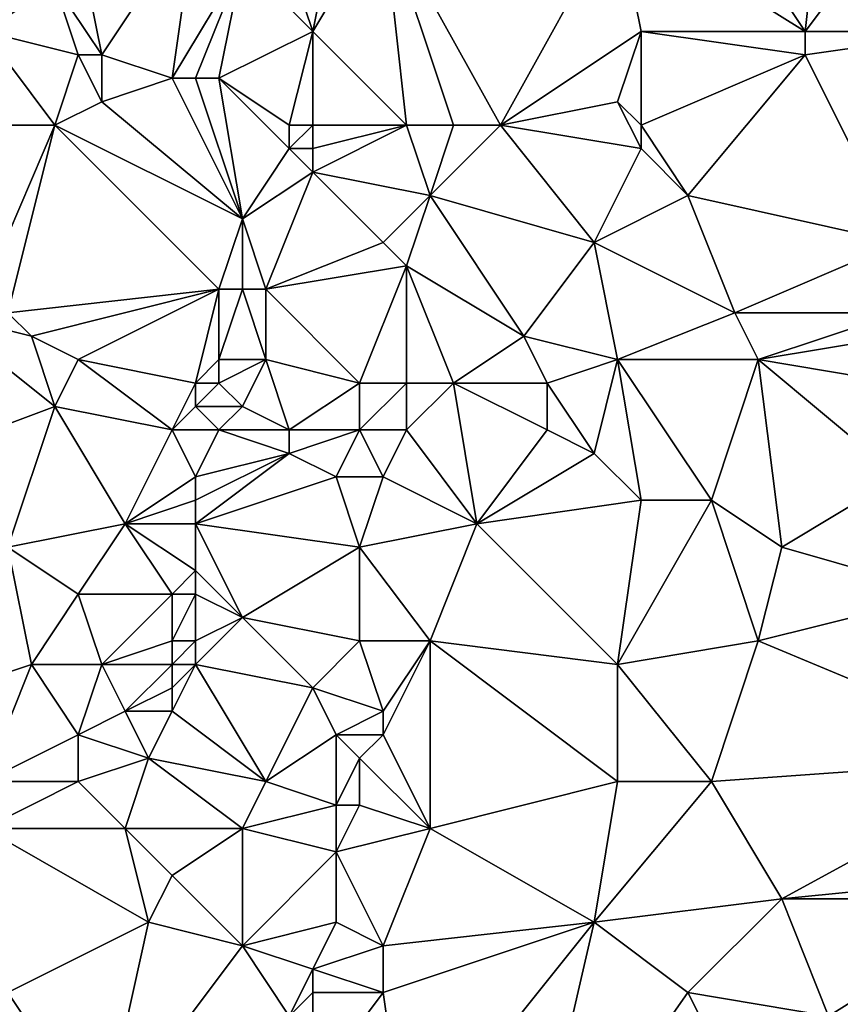
# Model space of a CAD drawing. Units: metres. Extents: x 72500 to 73125, y 358000 to 358500.
# Drawn here: x 72626 to 72660, y 358148 to 358190 of the extents above; entities that cross this region are included whole.
import ezdxf

# ---------------------------------------------------------------- set-up
doc = ezdxf.new("R2010")
doc.units = ezdxf.units.M
doc.layers.add('Terrain', color=15, linetype='Continuous')

msp = doc.modelspace()

# ---------------------------------------------------------------- linework, layer by layer
at = {"layer": 'Terrain'}
for points in [[(72653, 358198, 616.52), (72651, 358194, 616.11), (72659, 358189, 615.74), (72653, 358198, 616.52)], [(72660, 358198, 616.54), (72653, 358198, 616.52), (72659, 358189, 615.74), (72660, 358198, 616.54)], [(72665, 358197, 616.52), (72660, 358198, 616.54), (72659, 358189, 615.74), (72665, 358197, 616.52)], [(72665, 358197, 616.52), (72659, 358189, 615.74), (72666, 358189, 615.86), (72665, 358197, 616.52)], [(72633, 358194, 616.21), (72628, 358193, 616.36), (72629, 358188, 615.21), (72633, 358194, 616.21)], [(72633, 358194, 616.21), (72629, 358188, 615.21), (72632, 358187, 615.28), (72633, 358194, 616.21)], [(72633, 358194, 616.21), (72632, 358187, 615.28), (72635, 358192, 616), (72633, 358194, 616.21)], [(72639, 358194, 615.98), (72637, 358192, 615.92), (72638, 358189, 615.28), (72639, 358194, 615.98)], [(72641, 358194, 616.14), (72639, 358194, 615.98), (72638, 358189, 615.28), (72641, 358194, 616.14)], [(72641, 358194, 616.14), (72638, 358189, 615.28), (72642, 358185, 614.93), (72641, 358194, 616.14)], [(72651, 358194, 616.11), (72641, 358194, 616.14), (72646, 358185, 614.86), (72651, 358194, 616.11)], [(72641, 358194, 616.14), (72642, 358185, 614.93), (72644, 358185, 614.9), (72641, 358194, 616.14)], [(72641, 358194, 616.14), (72644, 358185, 614.9), (72646, 358185, 614.86), (72641, 358194, 616.14)], [(72651, 358194, 616.11), (72646, 358185, 614.86), (72652, 358189, 615.54), (72651, 358194, 616.11)], [(72651, 358194, 616.11), (72652, 358189, 615.54), (72659, 358189, 615.74), (72651, 358194, 616.11)], [(72629, 358188, 615.21), (72628, 358193, 616.36), (72627, 358191, 615.92), (72629, 358188, 615.21)], [(72633, 358187, 615.19), (72635, 358192, 616), (72632, 358187, 615.28), (72633, 358187, 615.19)], [(72634, 358187, 615.04), (72635, 358192, 616), (72633, 358187, 615.19), (72634, 358187, 615.04)], [(72634, 358187, 615.04), (72638, 358189, 615.28), (72635, 358192, 616), (72634, 358187, 615.04)], [(72638, 358189, 615.28), (72637, 358192, 615.92), (72635, 358192, 616), (72638, 358189, 615.28)], [(72628, 358188, 615.13), (72627, 358191, 615.92), (72624, 358189, 615.63), (72628, 358188, 615.13)], [(72624, 358189, 615.63), (72627, 358191, 615.92), (72625, 358191, 616.03), (72624, 358189, 615.63)], [(72629, 358188, 615.21), (72627, 358191, 615.92), (72628, 358188, 615.13), (72629, 358188, 615.21)], [(72627, 358185, 614.69), (72628, 358188, 615.13), (72624, 358189, 615.63), (72627, 358185, 614.69)], [(72627, 358185, 614.69), (72624, 358189, 615.63), (72624, 358185, 614.56), (72627, 358185, 614.69)], [(72637, 358185, 614.35), (72638, 358189, 615.28), (72634, 358187, 615.04), (72637, 358185, 614.35)], [(72638, 358185, 614.43), (72638, 358189, 615.28), (72637, 358185, 614.35), (72638, 358185, 614.43)], [(72642, 358185, 614.93), (72638, 358189, 615.28), (72638, 358185, 614.43), (72642, 358185, 614.93)], [(72652, 358189, 615.54), (72646, 358185, 614.86), (72651, 358186, 614.88), (72652, 358189, 615.54)], [(72652, 358185, 614.83), (72652, 358189, 615.54), (72651, 358186, 614.88), (72652, 358185, 614.83)], [(72652, 358185, 614.83), (72659, 358188, 615.53), (72652, 358189, 615.54), (72652, 358185, 614.83)], [(72659, 358188, 615.53), (72659, 358189, 615.74), (72652, 358189, 615.54), (72659, 358188, 615.53)], [(72663, 358180, 614.71), (72666, 358189, 615.86), (72659, 358188, 615.53), (72663, 358180, 614.71)], [(72659, 358188, 615.53), (72666, 358189, 615.86), (72659, 358189, 615.74), (72659, 358188, 615.53)], [(72629, 358186, 614.96), (72628, 358188, 615.13), (72627, 358185, 614.69), (72629, 358186, 614.96)], [(72629, 358186, 614.96), (72629, 358188, 615.21), (72628, 358188, 615.13), (72629, 358186, 614.96)], [(72629, 358186, 614.96), (72632, 358187, 615.28), (72629, 358188, 615.21), (72629, 358186, 614.96)], [(72654, 358182, 614.67), (72659, 358188, 615.53), (72652, 358185, 614.83), (72654, 358182, 614.67)], [(72663, 358180, 614.71), (72659, 358188, 615.53), (72654, 358182, 614.67), (72663, 358180, 614.71)], [(72635, 358181, 614.12), (72632, 358187, 615.28), (72629, 358186, 614.96), (72635, 358181, 614.12)], [(72635, 358181, 614.12), (72633, 358187, 615.19), (72632, 358187, 615.28), (72635, 358181, 614.12)], [(72635, 358181, 614.12), (72634, 358187, 615.04), (72633, 358187, 615.19), (72635, 358181, 614.12)], [(72635, 358181, 614.12), (72637, 358184, 614.33), (72634, 358187, 615.04), (72635, 358181, 614.12)], [(72637, 358184, 614.33), (72637, 358185, 614.35), (72634, 358187, 615.04), (72637, 358184, 614.33)], [(72635, 358181, 614.12), (72629, 358186, 614.96), (72627, 358185, 614.69), (72635, 358181, 614.12)], [(72652, 358184, 614.81), (72651, 358186, 614.88), (72646, 358185, 614.86), (72652, 358184, 614.81)], [(72652, 358184, 614.81), (72652, 358185, 614.83), (72651, 358186, 614.88), (72652, 358184, 614.81)], [(72625, 358177, 613.73), (72627, 358185, 614.69), (72624, 358178, 613.86), (72625, 358177, 613.73)], [(72624, 358178, 613.86), (72627, 358185, 614.69), (72624, 358185, 614.56), (72624, 358178, 613.86)], [(72634, 358178, 613.4), (72627, 358185, 614.69), (72625, 358177, 613.73), (72634, 358178, 613.4)], [(72634, 358178, 613.4), (72635, 358181, 614.12), (72627, 358185, 614.69), (72634, 358178, 613.4)], [(72638, 358184, 614.4), (72638, 358185, 614.43), (72637, 358184, 614.33), (72638, 358184, 614.4)], [(72637, 358184, 614.33), (72638, 358185, 614.43), (72637, 358185, 614.35), (72637, 358184, 614.33)], [(72643, 358182, 614.59), (72642, 358185, 614.93), (72638, 358183, 614.4), (72643, 358182, 614.59)], [(72638, 358183, 614.4), (72642, 358185, 614.93), (72638, 358184, 614.4), (72638, 358183, 614.4)], [(72638, 358184, 614.4), (72642, 358185, 614.93), (72638, 358185, 614.43), (72638, 358184, 614.4)], [(72643, 358182, 614.59), (72644, 358185, 614.9), (72642, 358185, 614.93), (72643, 358182, 614.59)], [(72650, 358180, 614.34), (72646, 358185, 614.86), (72643, 358182, 614.59), (72650, 358180, 614.34)], [(72643, 358182, 614.59), (72646, 358185, 614.86), (72644, 358185, 614.9), (72643, 358182, 614.59)], [(72652, 358184, 614.81), (72646, 358185, 614.86), (72650, 358180, 614.34), (72652, 358184, 614.81)], [(72654, 358182, 614.67), (72652, 358185, 614.83), (72652, 358184, 614.81), (72654, 358182, 614.67)], [(72635, 358181, 614.12), (72638, 358183, 614.4), (72637, 358184, 614.33), (72635, 358181, 614.12)], [(72638, 358183, 614.4), (72638, 358184, 614.4), (72637, 358184, 614.33), (72638, 358183, 614.4)], [(72654, 358182, 614.67), (72652, 358184, 614.81), (72650, 358180, 614.34), (72654, 358182, 614.67)], [(72636, 358178, 613.57), (72638, 358183, 614.4), (72635, 358181, 614.12), (72636, 358178, 613.57)], [(72636, 358178, 613.57), (72641, 358180, 614.22), (72638, 358183, 614.4), (72636, 358178, 613.57)], [(72641, 358180, 614.22), (72643, 358182, 614.59), (72638, 358183, 614.4), (72641, 358180, 614.22)], [(72642, 358179, 614.03), (72643, 358182, 614.59), (72641, 358180, 614.22), (72642, 358179, 614.03)], [(72647, 358176, 613.56), (72643, 358182, 614.59), (72642, 358179, 614.03), (72647, 358176, 613.56)], [(72647, 358176, 613.56), (72650, 358180, 614.34), (72643, 358182, 614.59), (72647, 358176, 613.56)], [(72656, 358177, 613.92), (72654, 358182, 614.67), (72650, 358180, 614.34), (72656, 358177, 613.92)], [(72656, 358177, 613.92), (72663, 358180, 614.71), (72654, 358182, 614.67), (72656, 358177, 613.92)], [(72635, 358178, 613.47), (72635, 358181, 614.12), (72634, 358178, 613.4), (72635, 358178, 613.47)], [(72636, 358178, 613.57), (72635, 358181, 614.12), (72635, 358178, 613.47), (72636, 358178, 613.57)], [(72636, 358178, 613.57), (72642, 358179, 614.03), (72641, 358180, 614.22), (72636, 358178, 613.57)], [(72651, 358175, 613.51), (72650, 358180, 614.34), (72647, 358176, 613.56), (72651, 358175, 613.51)], [(72656, 358177, 613.92), (72650, 358180, 614.34), (72651, 358175, 613.51), (72656, 358177, 613.92)], [(72663, 358177, 614.27), (72663, 358180, 614.71), (72656, 358177, 613.92), (72663, 358177, 614.27)], [(72640, 358174, 613.26), (72642, 358179, 614.03), (72636, 358178, 613.57), (72640, 358174, 613.26)], [(72642, 358174, 613.17), (72642, 358179, 614.03), (72640, 358174, 613.26), (72642, 358174, 613.17)], [(72644, 358174, 613.09), (72647, 358176, 613.56), (72642, 358179, 614.03), (72644, 358174, 613.09)], [(72644, 358174, 613.09), (72642, 358179, 614.03), (72642, 358174, 613.17), (72644, 358174, 613.09)], [(72634, 358178, 613.4), (72625, 358177, 613.73), (72626, 358176, 613.51), (72634, 358178, 613.4)], [(72634, 358178, 613.4), (72626, 358176, 613.51), (72628, 358175, 613.23), (72634, 358178, 613.4)], [(72633, 358174, 612.78), (72634, 358178, 613.4), (72628, 358175, 613.23), (72633, 358174, 612.78)], [(72633, 358174, 612.78), (72634, 358175, 613.04), (72634, 358178, 613.4), (72633, 358174, 612.78)], [(72636, 358175, 613.24), (72635, 358178, 613.47), (72634, 358175, 613.04), (72636, 358175, 613.24)], [(72634, 358175, 613.04), (72635, 358178, 613.47), (72634, 358178, 613.4), (72634, 358175, 613.04)], [(72636, 358175, 613.24), (72636, 358178, 613.57), (72635, 358178, 613.47), (72636, 358175, 613.24)], [(72640, 358174, 613.26), (72636, 358178, 613.57), (72636, 358175, 613.24), (72640, 358174, 613.26)], [(72619, 358170, 612.46), (72627, 358173, 612.84), (72622, 358177, 613.5), (72619, 358170, 612.46)], [(72627, 358173, 612.84), (72626, 358176, 613.51), (72622, 358177, 613.5), (72627, 358173, 612.84)], [(72626, 358176, 613.51), (72625, 358177, 613.73), (72622, 358177, 613.5), (72626, 358176, 613.51)], [(72657, 358175, 613.55), (72656, 358177, 613.92), (72651, 358175, 613.51), (72657, 358175, 613.55)], [(72657, 358175, 613.55), (72663, 358177, 614.27), (72656, 358177, 613.92), (72657, 358175, 613.55)], [(72657, 358175, 613.55), (72663, 358176, 614.05), (72663, 358177, 614.27), (72657, 358175, 613.55)], [(72627, 358173, 612.84), (72628, 358175, 613.23), (72626, 358176, 613.51), (72627, 358173, 612.84)], [(72648, 358174, 613.15), (72647, 358176, 613.56), (72644, 358174, 613.09), (72648, 358174, 613.15)], [(72648, 358174, 613.15), (72651, 358175, 613.51), (72647, 358176, 613.56), (72648, 358174, 613.15)], [(72663, 358174, 613.71), (72663, 358176, 614.05), (72657, 358175, 613.55), (72663, 358174, 613.71)], [(72632, 358172, 612.48), (72628, 358175, 613.23), (72627, 358173, 612.84), (72632, 358172, 612.48)], [(72632, 358172, 612.48), (72633, 358174, 612.78), (72628, 358175, 613.23), (72632, 358172, 612.48)], [(72634, 358174, 612.87), (72634, 358175, 613.04), (72633, 358174, 612.78), (72634, 358174, 612.87)], [(72635, 358173, 612.82), (72636, 358175, 613.24), (72634, 358174, 612.87), (72635, 358173, 612.82)], [(72634, 358174, 612.87), (72636, 358175, 613.24), (72634, 358175, 613.04), (72634, 358174, 612.87)], [(72637, 358172, 612.76), (72636, 358175, 613.24), (72635, 358173, 612.82), (72637, 358172, 612.76)], [(72637, 358172, 612.76), (72640, 358174, 613.26), (72636, 358175, 613.24), (72637, 358172, 612.76)], [(72650, 358171, 613.01), (72651, 358175, 613.51), (72648, 358174, 613.15), (72650, 358171, 613.01)], [(72652, 358169, 612.68), (72651, 358175, 613.51), (72650, 358171, 613.01), (72652, 358169, 612.68)], [(72655, 358169, 612.86), (72657, 358175, 613.55), (72651, 358175, 613.51), (72655, 358169, 612.86)], [(72655, 358169, 612.86), (72651, 358175, 613.51), (72652, 358169, 612.68), (72655, 358169, 612.86)], [(72658, 358167, 612.63), (72657, 358175, 613.55), (72655, 358169, 612.86), (72658, 358167, 612.63)], [(72658, 358167, 612.63), (72663, 358170, 613.21), (72657, 358175, 613.55), (72658, 358167, 612.63)], [(72663, 358170, 613.21), (72663, 358174, 613.71), (72657, 358175, 613.55), (72663, 358170, 613.21)], [(72632, 358172, 612.48), (72633, 358173, 612.62), (72633, 358174, 612.78), (72632, 358172, 612.48)], [(72635, 358173, 612.82), (72634, 358174, 612.87), (72633, 358173, 612.62), (72635, 358173, 612.82)], [(72633, 358173, 612.62), (72634, 358174, 612.87), (72633, 358174, 612.78), (72633, 358173, 612.62)], [(72640, 358172, 612.94), (72640, 358174, 613.26), (72637, 358172, 612.76), (72640, 358172, 612.94)], [(72642, 358172, 612.79), (72642, 358174, 613.17), (72640, 358172, 612.94), (72642, 358172, 612.79)], [(72640, 358172, 612.94), (72642, 358174, 613.17), (72640, 358174, 613.26), (72640, 358172, 612.94)], [(72645, 358168, 612.33), (72644, 358174, 613.09), (72642, 358172, 612.79), (72645, 358168, 612.33)], [(72642, 358172, 612.79), (72644, 358174, 613.09), (72642, 358174, 613.17), (72642, 358172, 612.79)], [(72645, 358168, 612.33), (72648, 358172, 612.95), (72644, 358174, 613.09), (72645, 358168, 612.33)], [(72648, 358172, 612.95), (72648, 358174, 613.15), (72644, 358174, 613.09), (72648, 358172, 612.95)], [(72650, 358171, 613.01), (72648, 358174, 613.15), (72648, 358172, 612.95), (72650, 358171, 613.01)], [(72625, 358167, 612.14), (72627, 358173, 612.84), (72619, 358170, 612.46), (72625, 358167, 612.14)], [(72630, 358168, 612.07), (72627, 358173, 612.84), (72625, 358167, 612.14), (72630, 358168, 612.07)], [(72630, 358168, 612.07), (72632, 358172, 612.48), (72627, 358173, 612.84), (72630, 358168, 612.07)], [(72634, 358172, 612.58), (72633, 358173, 612.62), (72632, 358172, 612.48), (72634, 358172, 612.58)], [(72634, 358172, 612.58), (72635, 358173, 612.82), (72633, 358173, 612.62), (72634, 358172, 612.58)], [(72637, 358172, 612.76), (72635, 358173, 612.82), (72634, 358172, 612.58), (72637, 358172, 612.76)], [(72630, 358168, 612.07), (72633, 358170, 612.22), (72632, 358172, 612.48), (72630, 358168, 612.07)], [(72633, 358170, 612.22), (72634, 358172, 612.58), (72632, 358172, 612.48), (72633, 358170, 612.22)], [(72633, 358170, 612.22), (72637, 358171, 612.68), (72634, 358172, 612.58), (72633, 358170, 612.22)], [(72637, 358171, 612.68), (72637, 358172, 612.76), (72634, 358172, 612.58), (72637, 358171, 612.68)], [(72639, 358170, 612.7), (72640, 358172, 612.94), (72637, 358171, 612.68), (72639, 358170, 612.7)], [(72637, 358171, 612.68), (72640, 358172, 612.94), (72637, 358172, 612.76), (72637, 358171, 612.68)], [(72641, 358170, 612.68), (72640, 358172, 612.94), (72639, 358170, 612.7), (72641, 358170, 612.68)], [(72641, 358170, 612.68), (72642, 358172, 612.79), (72640, 358172, 612.94), (72641, 358170, 612.68)], [(72645, 358168, 612.33), (72642, 358172, 612.79), (72641, 358170, 612.68), (72645, 358168, 612.33)], [(72645, 358168, 612.33), (72650, 358171, 613.01), (72648, 358172, 612.95), (72645, 358168, 612.33)], [(72633, 358168, 611.96), (72639, 358170, 612.7), (72637, 358171, 612.68), (72633, 358168, 611.96)], [(72633, 358168, 611.96), (72637, 358171, 612.68), (72633, 358169, 612.09), (72633, 358168, 611.96)], [(72633, 358169, 612.09), (72637, 358171, 612.68), (72633, 358170, 612.22), (72633, 358169, 612.09)], [(72652, 358169, 612.68), (72650, 358171, 613.01), (72645, 358168, 612.33), (72652, 358169, 612.68)], [(72630, 358168, 612.07), (72633, 358169, 612.09), (72633, 358170, 612.22), (72630, 358168, 612.07)], [(72640, 358167, 612.25), (72639, 358170, 612.7), (72633, 358168, 611.96), (72640, 358167, 612.25)], [(72640, 358167, 612.25), (72641, 358170, 612.68), (72639, 358170, 612.7), (72640, 358167, 612.25)], [(72640, 358167, 612.25), (72645, 358168, 612.33), (72641, 358170, 612.68), (72640, 358167, 612.25)], [(72665, 358165, 612.52), (72663, 358170, 613.21), (72658, 358167, 612.63), (72665, 358165, 612.52)], [(72633, 358168, 611.96), (72633, 358169, 612.09), (72630, 358168, 612.07), (72633, 358168, 611.96)], [(72652, 358169, 612.68), (72645, 358168, 612.33), (72651, 358162, 611.63), (72652, 358169, 612.68)], [(72657, 358163, 611.83), (72655, 358169, 612.86), (72651, 358162, 611.63), (72657, 358163, 611.83)], [(72655, 358169, 612.86), (72652, 358169, 612.68), (72651, 358162, 611.63), (72655, 358169, 612.86)], [(72657, 358163, 611.83), (72658, 358167, 612.63), (72655, 358169, 612.86), (72657, 358163, 611.83)], [(72630, 358168, 612.07), (72625, 358167, 612.14), (72628, 358165, 611.56), (72630, 358168, 612.07)], [(72632, 358165, 611.37), (72630, 358168, 612.07), (72628, 358165, 611.56), (72632, 358165, 611.37)], [(72632, 358165, 611.37), (72633, 358166, 611.65), (72630, 358168, 612.07), (72632, 358165, 611.37)], [(72633, 358166, 611.65), (72633, 358168, 611.96), (72630, 358168, 612.07), (72633, 358166, 611.65)], [(72635, 358164, 611.61), (72640, 358167, 612.25), (72633, 358168, 611.96), (72635, 358164, 611.61)], [(72635, 358164, 611.61), (72633, 358168, 611.96), (72633, 358166, 611.65), (72635, 358164, 611.61)], [(72643, 358163, 611.6), (72645, 358168, 612.33), (72640, 358167, 612.25), (72643, 358163, 611.6)], [(72651, 358162, 611.63), (72645, 358168, 612.33), (72643, 358163, 611.6), (72651, 358162, 611.63)], [(72623, 358161, 611.16), (72626, 358162, 611.3), (72625, 358167, 612.14), (72623, 358161, 611.16)], [(72626, 358162, 611.3), (72628, 358165, 611.56), (72625, 358167, 612.14), (72626, 358162, 611.3)], [(72640, 358163, 611.67), (72640, 358167, 612.25), (72635, 358164, 611.61), (72640, 358163, 611.67)], [(72643, 358163, 611.6), (72640, 358167, 612.25), (72640, 358163, 611.67), (72643, 358163, 611.6)], [(72657, 358163, 611.83), (72665, 358165, 612.52), (72658, 358167, 612.63), (72657, 358163, 611.83)], [(72633, 358165, 611.48), (72633, 358166, 611.65), (72632, 358165, 611.37), (72633, 358165, 611.48)], [(72635, 358164, 611.61), (72633, 358166, 611.65), (72633, 358165, 611.48), (72635, 358164, 611.61)], [(72629, 358162, 611.03), (72628, 358165, 611.56), (72626, 358162, 611.3), (72629, 358162, 611.03)], [(72629, 358162, 611.03), (72632, 358165, 611.37), (72628, 358165, 611.56), (72629, 358162, 611.03)], [(72629, 358162, 611.03), (72632, 358163, 611.05), (72632, 358165, 611.37), (72629, 358162, 611.03)], [(72633, 358163, 611.14), (72633, 358165, 611.48), (72632, 358163, 611.05), (72633, 358163, 611.14)], [(72632, 358163, 611.05), (72633, 358165, 611.48), (72632, 358165, 611.37), (72632, 358163, 611.05)], [(72633, 358163, 611.14), (72635, 358164, 611.61), (72633, 358165, 611.48), (72633, 358163, 611.14)], [(72669, 358158, 611.59), (72665, 358165, 612.52), (72657, 358163, 611.83), (72669, 358158, 611.59)], [(72638, 358161, 611.4), (72635, 358164, 611.61), (72633, 358162, 611.08), (72638, 358161, 611.4)], [(72633, 358162, 611.08), (72635, 358164, 611.61), (72633, 358163, 611.14), (72633, 358162, 611.08)], [(72638, 358161, 611.4), (72640, 358163, 611.67), (72635, 358164, 611.61), (72638, 358161, 611.4)], [(72632, 358162, 610.97), (72632, 358163, 611.05), (72629, 358162, 611.03), (72632, 358162, 610.97)], [(72633, 358162, 611.08), (72633, 358163, 611.14), (72632, 358162, 610.97), (72633, 358162, 611.08)], [(72632, 358162, 610.97), (72633, 358163, 611.14), (72632, 358163, 611.05), (72632, 358162, 610.97)], [(72641, 358160, 611.23), (72640, 358163, 611.67), (72638, 358161, 611.4), (72641, 358160, 611.23)], [(72641, 358160, 611.23), (72643, 358163, 611.6), (72640, 358163, 611.67), (72641, 358160, 611.23)], [(72643, 358155, 610.67), (72643, 358163, 611.6), (72641, 358159, 611.2), (72643, 358155, 610.67)], [(72641, 358159, 611.2), (72643, 358163, 611.6), (72641, 358160, 611.23), (72641, 358159, 611.2)], [(72643, 358155, 610.67), (72651, 358157, 611.07), (72643, 358163, 611.6), (72643, 358155, 610.67)], [(72651, 358157, 611.07), (72651, 358162, 611.63), (72643, 358163, 611.6), (72651, 358157, 611.07)], [(72655, 358157, 611), (72657, 358163, 611.83), (72651, 358162, 611.63), (72655, 358157, 611)], [(72655, 358157, 611), (72669, 358158, 611.59), (72657, 358163, 611.83), (72655, 358157, 611)], [(72624, 358157, 610.77), (72626, 358162, 611.3), (72623, 358161, 611.16), (72624, 358157, 610.77)], [(72624, 358157, 610.77), (72628, 358159, 610.82), (72626, 358162, 611.3), (72624, 358157, 610.77)], [(72629, 358162, 611.03), (72626, 358162, 611.3), (72628, 358159, 610.82), (72629, 358162, 611.03)], [(72630, 358160, 610.79), (72629, 358162, 611.03), (72628, 358159, 610.82), (72630, 358160, 610.79)], [(72630, 358160, 610.79), (72632, 358162, 610.97), (72629, 358162, 611.03), (72630, 358160, 610.79)], [(72630, 358160, 610.79), (72632, 358161, 610.94), (72632, 358162, 610.97), (72630, 358160, 610.79)], [(72636, 358157, 610.74), (72633, 358162, 611.08), (72632, 358160, 610.89), (72636, 358157, 610.74)], [(72632, 358160, 610.89), (72633, 358162, 611.08), (72632, 358161, 610.94), (72632, 358160, 610.89)], [(72632, 358161, 610.94), (72633, 358162, 611.08), (72632, 358162, 610.97), (72632, 358161, 610.94)], [(72636, 358157, 610.74), (72638, 358161, 611.4), (72633, 358162, 611.08), (72636, 358157, 610.74)], [(72655, 358157, 611), (72651, 358162, 611.63), (72651, 358157, 611.07), (72655, 358157, 611)], [(72632, 358160, 610.89), (72632, 358161, 610.94), (72630, 358160, 610.79), (72632, 358160, 610.89)], [(72636, 358157, 610.74), (72639, 358159, 611.27), (72638, 358161, 611.4), (72636, 358157, 610.74)], [(72639, 358159, 611.27), (72641, 358160, 611.23), (72638, 358161, 611.4), (72639, 358159, 611.27)], [(72631, 358158, 610.61), (72630, 358160, 610.79), (72628, 358159, 610.82), (72631, 358158, 610.61)], [(72631, 358158, 610.61), (72632, 358160, 610.89), (72630, 358160, 610.79), (72631, 358158, 610.61)], [(72636, 358157, 610.74), (72632, 358160, 610.89), (72631, 358158, 610.61), (72636, 358157, 610.74)], [(72641, 358159, 611.2), (72641, 358160, 611.23), (72639, 358159, 611.27), (72641, 358159, 611.2)], [(72628, 358157, 610.45), (72628, 358159, 610.82), (72624, 358157, 610.77), (72628, 358157, 610.45)], [(72631, 358158, 610.61), (72628, 358159, 610.82), (72628, 358157, 610.45), (72631, 358158, 610.61)], [(72639, 358156, 610.91), (72639, 358159, 611.27), (72636, 358157, 610.74), (72639, 358156, 610.91)], [(72639, 358156, 610.91), (72640, 358158, 611.17), (72639, 358159, 611.27), (72639, 358156, 610.91)], [(72640, 358158, 611.17), (72641, 358159, 611.2), (72639, 358159, 611.27), (72640, 358158, 611.17)], [(72643, 358155, 610.67), (72641, 358159, 611.2), (72640, 358158, 611.17), (72643, 358155, 610.67)], [(72630, 358155, 610.17), (72631, 358158, 610.61), (72628, 358157, 610.45), (72630, 358155, 610.17)], [(72635, 358155, 610.44), (72631, 358158, 610.61), (72630, 358155, 610.17), (72635, 358155, 610.44)], [(72635, 358155, 610.44), (72636, 358157, 610.74), (72631, 358158, 610.61), (72635, 358155, 610.44)], [(72640, 358156, 610.86), (72640, 358158, 611.17), (72639, 358156, 610.91), (72640, 358156, 610.86)], [(72643, 358155, 610.67), (72640, 358158, 611.17), (72640, 358156, 610.86), (72643, 358155, 610.67)], [(72658, 358152, 610.4), (72669, 358158, 611.59), (72655, 358157, 611), (72658, 358152, 610.4)], [(72658, 358152, 610.4), (72668, 358153, 610.62), (72669, 358158, 611.59), (72658, 358152, 610.4)], [(72624, 358155, 610.42), (72628, 358157, 610.45), (72624, 358157, 610.77), (72624, 358155, 610.42)], [(72630, 358155, 610.17), (72628, 358157, 610.45), (72624, 358155, 610.42), (72630, 358155, 610.17)], [(72635, 358155, 610.44), (72639, 358156, 610.91), (72636, 358157, 610.74), (72635, 358155, 610.44)], [(72650, 358151, 610.29), (72651, 358157, 611.07), (72643, 358155, 610.67), (72650, 358151, 610.29)], [(72650, 358151, 610.29), (72655, 358157, 611), (72651, 358157, 611.07), (72650, 358151, 610.29)], [(72658, 358152, 610.4), (72655, 358157, 611), (72650, 358151, 610.29), (72658, 358152, 610.4)], [(72639, 358154, 610.67), (72639, 358156, 610.91), (72635, 358155, 610.44), (72639, 358154, 610.67)], [(72639, 358154, 610.67), (72643, 358155, 610.67), (72640, 358156, 610.86), (72639, 358154, 610.67)], [(72639, 358154, 610.67), (72640, 358156, 610.86), (72639, 358156, 610.91), (72639, 358154, 610.67)], [(72631, 358151, 609.77), (72624, 358155, 610.42), (72625, 358148, 609.33), (72631, 358151, 609.77)], [(72631, 358151, 609.77), (72630, 358155, 610.17), (72624, 358155, 610.42), (72631, 358151, 609.77)], [(72631, 358151, 609.77), (72632, 358153, 610.09), (72630, 358155, 610.17), (72631, 358151, 609.77)], [(72632, 358153, 610.09), (72635, 358155, 610.44), (72630, 358155, 610.17), (72632, 358153, 610.09)], [(72635, 358150, 610), (72635, 358155, 610.44), (72632, 358153, 610.09), (72635, 358150, 610)], [(72635, 358150, 610), (72639, 358154, 610.67), (72635, 358155, 610.44), (72635, 358150, 610)], [(72641, 358150, 610.17), (72643, 358155, 610.67), (72639, 358154, 610.67), (72641, 358150, 610.17)], [(72641, 358150, 610.17), (72650, 358151, 610.29), (72643, 358155, 610.67), (72641, 358150, 610.17)], [(72635, 358150, 610), (72639, 358151, 610.34), (72639, 358154, 610.67), (72635, 358150, 610)], [(72641, 358150, 610.17), (72639, 358154, 610.67), (72639, 358151, 610.34), (72641, 358150, 610.17)], [(72635, 358150, 610), (72632, 358153, 610.09), (72631, 358151, 609.77), (72635, 358150, 610)], [(72668, 358152, 610.57), (72668, 358153, 610.62), (72658, 358152, 610.4), (72668, 358152, 610.57)], [(72654, 358148, 610.16), (72658, 358152, 610.4), (72650, 358151, 610.29), (72654, 358148, 610.16)], [(72660, 358147, 609.94), (72658, 358152, 610.4), (72654, 358148, 610.16), (72660, 358147, 609.94)], [(72660, 358147, 609.94), (72668, 358152, 610.57), (72658, 358152, 610.4), (72660, 358147, 609.94)], [(72667, 358145, 609.54), (72668, 358152, 610.57), (72660, 358147, 609.94), (72667, 358145, 609.54)], [(72629, 358142, 608.72), (72631, 358151, 609.77), (72625, 358148, 609.33), (72629, 358142, 608.72)], [(72629, 358142, 608.72), (72635, 358150, 610), (72631, 358151, 609.77), (72629, 358142, 608.72)], [(72638, 358149, 610.23), (72639, 358151, 610.34), (72635, 358150, 610), (72638, 358149, 610.23)], [(72638, 358149, 610.23), (72641, 358150, 610.17), (72639, 358151, 610.34), (72638, 358149, 610.23)], [(72642, 358141, 609.23), (72650, 358151, 610.29), (72641, 358148, 609.96), (72642, 358141, 609.23)], [(72641, 358148, 609.96), (72650, 358151, 610.29), (72641, 358150, 610.17), (72641, 358148, 609.96)], [(72647, 358138, 609.01), (72650, 358151, 610.29), (72642, 358141, 609.23), (72647, 358138, 609.01)], [(72654, 358148, 610.16), (72650, 358151, 610.29), (72647, 358138, 609.01), (72654, 358148, 610.16)], [(72629, 358142, 608.72), (72637, 358147, 609.94), (72635, 358150, 610), (72629, 358142, 608.72)], [(72637, 358147, 609.94), (72638, 358149, 610.23), (72635, 358150, 610), (72637, 358147, 609.94)], [(72641, 358148, 609.96), (72641, 358150, 610.17), (72638, 358149, 610.23), (72641, 358148, 609.96)], [(72637, 358147, 609.94), (72638, 358148, 610.09), (72638, 358149, 610.23), (72637, 358147, 609.94)], [(72641, 358148, 609.96), (72638, 358149, 610.23), (72638, 358148, 610.09), (72641, 358148, 609.96)], [(72629, 358142, 608.72), (72625, 358148, 609.33), (72620, 358141, 608.67), (72629, 358142, 608.72)], [(72638, 358144, 609.58), (72638, 358148, 610.09), (72637, 358147, 609.94), (72638, 358144, 609.58)], [(72642, 358141, 609.23), (72641, 358148, 609.96), (72638, 358144, 609.58), (72642, 358141, 609.23)], [(72638, 358144, 609.58), (72641, 358148, 609.96), (72638, 358148, 610.09), (72638, 358144, 609.58)], [(72655, 358146, 609.76), (72654, 358148, 610.16), (72647, 358138, 609.01), (72655, 358146, 609.76)], [(72655, 358146, 609.76), (72660, 358147, 609.94), (72654, 358148, 610.16), (72655, 358146, 609.76)]]:
    msp.add_3dface(points, dxfattribs=at)

doc.saveas('drawing.dxf')
